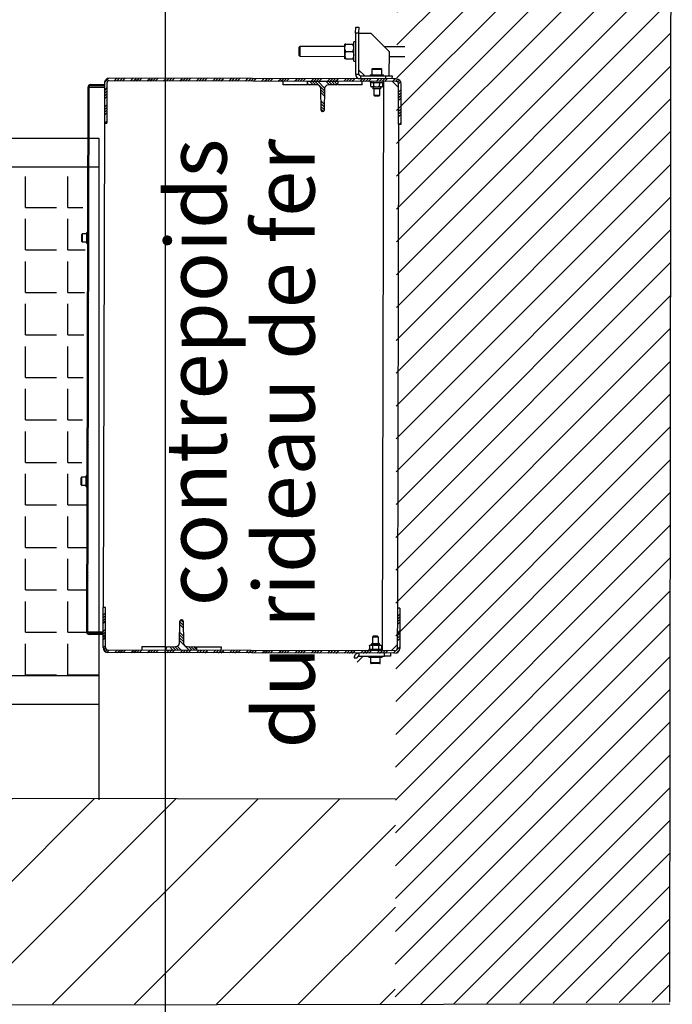
# Model space of a CAD drawing. Units: millimetres. Extents: x -8299 to 55816, y -7189 to 35898.
# Drawn here: x 24870 to 25943, y 2498 to 4117 of the extents above; entities that cross this region are included whole.
import ezdxf

# ---------------------------------------------------------------- set-up
doc = ezdxf.new("R2010")
doc.units = ezdxf.units.MM
doc.header["$LTSCALE"] = 10
doc.linetypes.add('AXES', pattern=[50.8, 31.75, -6.35, 6.35, -6.35])
doc.linetypes.add('CACHE', pattern=[190.5, 127, -63.5])
for name, color, linetype in [('04GS Passerelles Scène', 7, 'CACHE'), ('0AXES', 1, 'AXES'), ('19GS Batiment Niveau 0', 250, 'Continuous')]:
    doc.layers.add(name, color=color, linetype=linetype)
doc.styles.add('STYLE_GENERE_1', font='txt')
pattern_1 = [(314.859356, (-11292.507, 17379.502), (13.503409, 13.437278), []), (314.859356, (-11292.518, 17375.012), (13.503409, 13.437278), []), (314.859356, (-11292.53, 17370.522), (13.503409, 13.437278), []), (314.859356, (-11292.54, 17366.032), (13.503409, 13.437278), [])]
pattern_2 = [(44.859356, (-11292.507, 17379.502), (-13.437278, 13.503409), []), (44.859356, (-11288.017, 17379.49), (-13.437278, 13.503409), []), (44.859356, (-11283.527, 17379.48), (-13.437278, 13.503409), []), (44.859356, (-11279.037, 17379.469), (-13.437278, 13.503409), [])]

# ---------------------------------------------------------------- blocks, each defined once
blk = doc.blocks.new('19GS_BATIMENT_NIVEAU_0')
at = {"layer": '19GS Batiment Niveau 0', "linetype": 'Continuous'}
h = blk.add_hatch(dxfattribs=at)
h.set_pattern_fill('ANSI31', color=256, style=0, pattern_type=2)
h.set_pattern_definition([(45, (-17706.203, -34002.37), (-26.94077, 26.94077), [])])
h.paths.add_polyline_path([(829.8, -11713.3), (834, -8004.7), (384, -8004.7), (378.2, -11717)], flags=0)
h = blk.add_hatch(dxfattribs=at)
h.set_pattern_fill('DIN_201_ACIER_ET_FONTE', color=256, style=0, pattern_type=2)
h.set_pattern_definition(pattern_2)
h.paths.add_polyline_path([(383.8, -10203.9), (383.7, -10269.9), (387.7, -10269.9), (387.8, -10203.9, 0.414214), (379.8, -10195.9), (-92.2, -10194.7, 0.414214), (-100.2, -10202.7), (-100.3, -10268.7), (-96.3, -10268.7), (-96.2, -10202.7, -0.414214), (-92.2, -10198.7), (379.8, -10199.9, -0.414214)], flags=0)
h = blk.add_hatch(dxfattribs=at)
h.set_pattern_fill('DIN_201_ACIER_ET_FONTE', color=256, style=0, pattern_type=2)
h.set_pattern_definition(pattern_1)
h.paths.add_polyline_path([(-125.4, -11109.1), (-102.4, -11109.2), (-102.4, -11107.2), (-125.4, -11107.1, -0.414214), (-127.4, -11105.1), (-125.2, -10209.1, -0.414214), (-123.2, -10207.1), (-100.2, -10207.2), (-100.2, -10205.2), (-123.2, -10205.1, 0.414214), (-127.2, -10209.1), (-129.4, -11105.1, 0.414214)], flags=0)
h = blk.add_hatch(dxfattribs=at)
h.set_pattern_fill('DIN_201_ACIER_ET_FONTE', color=256, style=0, pattern_type=2)
h.set_pattern_definition(pattern_1)
h.paths.add_polyline_path([(283.8, -10202.5), (283.8, -10199.6), (233.8, -10199.5), (233.8, -10202.4, 0.409111), (236.8, -10205.4), (249.7, -10205.6, -0.404026), (255.6, -10211.5), (256.1, -10247.6, 0.409111), (258.1, -10249.6), (259.3, -10249.6, 0.409111), (261.3, -10247.6), (262, -10211.5, -0.404026), (267.9, -10205.7), (280.9, -10205.5, 0.409111)], flags=0)
h = blk.add_hatch(dxfattribs=at)
h.set_pattern_fill('DIN_201_ACIER_ET_FONTE', color=256, style=0, pattern_type=2)
h.set_pattern_definition(pattern_2)
h.paths.add_polyline_path([(385.6, -11131.9), (385.7, -11065.9), (381.7, -11065.9), (381.6, -11131.9, -0.414214), (377.5, -11135.9), (-94.5, -11134.7, -0.414214), (-98.4, -11130.7), (-98.3, -11064.7), (-102.3, -11064.7), (-102.4, -11130.7, 0.414214), (-94.5, -11138.7), (377.5, -11139.9, 0.414214)], flags=0)
h = blk.add_hatch(dxfattribs=at)
h.set_pattern_fill('DIN_201_ACIER_ET_FONTE', color=256, style=0, pattern_type=2)
h.set_pattern_definition(pattern_1)
h.paths.add_polyline_path([(1.5, -11132.1), (1.5, -11135), (51.5, -11135.1), (51.5, -11132.2, 0.409111), (48.6, -11129.2), (35.7, -11129, -0.404026), (29.8, -11123.1), (29.3, -11087, 0.409111), (27.3, -11085), (26.1, -11085, 0.409111), (24.1, -11087), (23.3, -11123.1, -0.404026), (17.4, -11128.9), (4.5, -11129.1, 0.409111)], flags=0)
h = blk.add_hatch(dxfattribs=at)
h.set_pattern_fill('ANSI31', color=256, style=0, pattern_type=2)
h.set_pattern_definition([(45, (-17662.79, -34026.94), (-67.35192, 67.35192), [])])
h.paths.add_polyline_path([(378.6, -11380), (-1776.7, -11376.2), (-1776.7, -11717), (378.2, -11717)], flags=0)
for p, q in [((313, -10120.7), (313.1, -10110.7)), ((313.1, -10110.7), (318.1, -10110.7)), ((318.1, -10110.7), (318, -10120.7)), ((313, -10120.7), (312.9, -10187.7)), ((318, -10120.7), (313, -10120.7)), ((318, -10120.7), (317.9, -10187.7)), ((318, -10120.7), (338, -10120.8)), ((338, -10120.8), (368, -10150.9)), ((220.1, -10157.5), (220.2, -10145.8)), ((221.2, -10142.5), (220.2, -10143.5)), ((220.2, -10145.8), (220.2, -10143.5)), ((221.2, -10145.1), (221.1, -10158.5)), ((295.2, -10142.7), (221.2, -10142.5)), ((221.2, -10142.5), (221.2, -10145.1)), ((295.1, -10156.7), (295.2, -10144.7)), ((295.2, -10144.7), (295.2, -10138.7)), ((297, -10138.7), (308.1, -10138.7)), ((309.9, -10166.7), (310, -10134.7)), ((313, -10134.7), (310, -10134.7)), ((393.8, -10142.9), (360, -10142.8)), ((220.1, -10157.5), (221.1, -10158.5)), ((221.1, -10158.5), (295.1, -10158.7)), ((295.1, -10162.7), (295.1, -10156.7)), ((297, -10150.7), (308.1, -10150.7)), ((297, -10162.7), (308.1, -10162.7)), ((368, -10150.9), (367.9, -10190.9)), ((367.9, -10158.9), (393.8, -10158.9)), ((309.9, -10166.7), (312.9, -10166.7)), ((327.9, -10190.8), (317.9, -10180.7)), ((339.9, -10179.8), (339.9, -10188.8)), ((339.9, -10179.8), (344.7, -10179.8)), ((340.9, -10178.8), (345.1, -10178.8)), ((344.7, -10179.8), (355.9, -10179.8)), ((345.1, -10178.8), (354.9, -10178.8)), ((355.9, -10188.8), (355.9, -10179.8)), ((379.8, -10195.9), (-92.2, -10194.7)), ((312.9, -10187.7), (317.9, -10187.7)), ((320.9, -10190.7), (320.8, -10195.7)), ((320.9, -10190.7), (362.9, -10190.8)), ((336.9, -10188.8), (336.9, -10190.8)), ((336.9, -10188.8), (358.9, -10188.8)), ((358.9, -10190.8), (358.9, -10188.8)), ((362.8, -10195.8), (362.9, -10190.8)), ((362.9, -10190.8), (372.9, -10190.9)), ((372.9, -10190.9), (372.8, -10195.9)), ((-129.4, -11105.1), (-127.2, -10209.1)), ((-127.4, -11105.1), (-125.2, -10209.1)), ((-125.2, -10209.6), (-100.2, -10209.7)), ((-123.2, -10205.1), (-100.2, -10205.2)), ((-123.2, -10207.1), (-100.2, -10207.2)), ((-100.2, -10202.7), (-100.3, -10268.7)), ((-100.2, -10207.2), (-100.2, -10205.2)), ((-96.2, -10202.7), (-96.3, -10268.7)), ((379.8, -10199.9), (-92.2, -10198.7)), ((193.8, -10205.4), (193.8, -10199.4)), ((233.8, -10205.5), (193.8, -10205.4)), ((233.8, -10202.4), (233.8, -10199.5)), ((233.8, -10199.5), (283.8, -10199.6)), ((233.8, -10205.5), (233.8, -10202.4)), ((249.7, -10205.6), (236.8, -10205.4)), ((256.1, -10247.6), (255.6, -10211.5)), ((262, -10211.5), (261.3, -10247.6)), ((280.9, -10205.5), (267.9, -10205.7)), ((283.8, -10199.6), (283.8, -10202.5)), ((283.8, -10205.6), (283.8, -10202.5)), ((323.8, -10205.7), (283.8, -10205.6)), ((323.8, -10205.7), (323.8, -10199.7)), ((336.8, -10199.8), (336.8, -10201.8)), ((336.8, -10201.8), (358.8, -10201.8)), ((338, -10207.8), (338, -10202.8)), ((339, -10208.8), (339.2, -10208.8)), ((341.5, -10208.8), (339.2, -10208.8)), ((341.2, -10209.6), (341.2, -10211.4)), ((347.7, -10209.6), (341.2, -10209.6)), ((341.2, -10211.4), (354.4, -10211.4)), ((341.5, -10208.8), (345.3, -10208.8)), ((347.7, -10211.8), (341.6, -10211.8)), ((342.7, -10207.8), (342.7, -10202.8)), ((342.8, -10211.8), (342.8, -10222.3)), ((345.3, -10208.8), (350, -10208.8)), ((354.5, -10209.6), (347.7, -10209.6)), ((354, -10211.8), (347.7, -10211.8)), ((350, -10208.8), (353.9, -10208.8)), ((352.5, -10207.8), (352.6, -10202.8)), ((352.8, -10222.3), (352.8, -10211.8)), ((353.9, -10208.8), (356.3, -10208.8)), ((354.4, -10211.4), (354.5, -10209.6)), ((356.3, -10208.8), (356.6, -10208.8)), ((358.8, -10199.8), (356.5, -11135.8)), ((357.6, -10207.8), (357.6, -10202.8)), ((383.8, -10209.9), (373.8, -10199.9)), ((383.7, -10269.9), (383.8, -10203.9)), ((387.7, -10269.9), (387.8, -10203.9)), ((342.8, -10222.3), (344.3, -10223.8)), ((342.8, -10222.3), (345.8, -10222.3)), ((344.3, -10223.8), (346.4, -10223.8)), ((345.8, -10222.3), (352.8, -10222.3)), ((346.4, -10223.8), (351.3, -10223.8)), ((351.3, -10223.8), (352.8, -10222.3)), ((259.3, -10249.6), (258.1, -10249.6)), ((-100.3, -10268.7), (-102.3, -11064.7)), ((-100.3, -10268.7), (-96.3, -10268.7)), ((383.7, -10269.9), (381.7, -11065.9)), ((383.7, -10269.9), (387.7, -10269.9)), ((-137.3, -10462.8), (-137.3, -10451.4)), ((-129.3, -10450.6), (-136.5, -10450.6)), ((-136.5, -10463.6), (-136.5, -10450.6)), ((-127.8, -10448.1), (-129.3, -10448.1)), ((-129.3, -10466.1), (-129.3, -10448.1)), ((-136.5, -10463.6), (-129.3, -10463.6)), ((-129.3, -10466.1), (-127.8, -10466.1)), ((-138.3, -10862.8), (-138.3, -10851.4)), ((-130.3, -10850.6), (-137.5, -10850.6)), ((-137.5, -10863.6), (-137.5, -10850.6)), ((-128.8, -10848.1), (-130.3, -10848.1)), ((-130.3, -10866.1), (-130.3, -10848.1)), ((-137.5, -10863.6), (-130.3, -10863.6)), ((-130.3, -10866.1), (-128.8, -10866.1)), ((-102.4, -11130.7), (-102.3, -11064.7)), ((-98.3, -11064.7), (-102.3, -11064.7)), ((-98.4, -11130.7), (-98.3, -11064.7)), ((381.7, -11065.9), (381.6, -11131.9)), ((385.7, -11065.9), (381.7, -11065.9)), ((385.7, -11065.9), (385.6, -11131.9)), ((23.3, -11123.1), (24.1, -11087)), ((26.1, -11085), (27.3, -11085)), ((29.3, -11087), (29.8, -11123.1)), ((-127.4, -11104.6), (-102.4, -11104.7)), ((-102.4, -11107.2), (-125.4, -11107.1)), ((-102.4, -11109.2), (-125.4, -11109.1)), ((-102.4, -11109.2), (-102.4, -11107.2)), ((342.1, -11111.8), (340.6, -11113.3)), ((340.6, -11113.3), (340.6, -11123.8)), ((350.6, -11113.3), (340.6, -11113.3)), ((349.1, -11111.8), (342.1, -11111.8)), ((350.6, -11113.3), (349.1, -11111.8)), ((350.6, -11123.8), (350.6, -11113.3)), ((377.5, -11135.9), (-94.5, -11134.7)), ((-38.4, -11128.9), (-38.5, -11134.9)), ((-38.4, -11128.9), (1.6, -11129)), ((1.6, -11129), (1.5, -11132.1)), ((1.5, -11135), (1.5, -11132.1)), ((51.5, -11135.1), (1.5, -11135)), ((4.5, -11129.1), (17.4, -11128.9)), ((35.7, -11129), (48.6, -11129.2)), ((51.6, -11129.1), (51.5, -11132.2)), ((51.5, -11132.2), (51.5, -11135.1)), ((51.6, -11129.1), (91.6, -11129.2)), ((91.6, -11129.2), (91.5, -11135.2)), ((334.5, -11133.8), (334.5, -11135.8)), ((350, -11133.8), (334.5, -11133.8)), ((335.7, -11127.8), (335.7, -11132.8)), ((337.1, -11126.8), (336.7, -11126.8)), ((339.5, -11126.8), (337.1, -11126.8)), ((339, -11124.2), (338.9, -11126)), ((338.9, -11126), (352.2, -11126)), ((345.7, -11124.2), (339, -11124.2)), ((339.4, -11123.8), (351.8, -11123.8)), ((343.4, -11126.8), (339.5, -11126.8)), ((340.8, -11127.8), (340.8, -11132.8)), ((343.4, -11126.8), (348.1, -11126.8)), ((352.2, -11124.2), (345.7, -11124.2)), ((351.9, -11126.8), (348.1, -11126.8)), ((356.5, -11133.8), (350, -11133.8)), ((350.7, -11127.8), (350.6, -11132.8)), ((351.9, -11126.8), (354.1, -11126.8)), ((352.2, -11126), (352.2, -11124.2)), ((354.4, -11126.8), (354.1, -11126.8)), ((355.4, -11127.8), (355.4, -11132.8)), ((371.5, -11135.9), (381.6, -11125.9)), ((377.5, -11139.9), (-94.5, -11138.7)), ((315.5, -11147.7), (310.5, -11147.7)), ((325.5, -11144.8), (315.5, -11154.7)), ((318.5, -11139.7), (318.5, -11144.7)), ((318.5, -11144.7), (360.5, -11144.8)), ((334.5, -11144.8), (334.5, -11146.8)), ((349.9, -11146.8), (334.5, -11146.8)), ((337.5, -11146.8), (337.5, -11155.8)), ((356.5, -11146.8), (349.9, -11146.8)), ((353.5, -11155.8), (353.5, -11146.8)), ((356.5, -11146.8), (356.5, -11144.8)), ((360.5, -11144.8), (360.5, -11139.8)), ((370.5, -11144.9), (360.5, -11144.8)), ((370.5, -11139.9), (370.5, -11144.9)), ((353.5, -11155.8), (337.5, -11155.8)), ((352.5, -11156.8), (338.5, -11156.8))]:
    blk.add_line(p, q, dxfattribs=at)
at = {"layer": '19GS Batiment Niveau 0', "linetype": 'Continuous', "flags": 128}
for points in [[(829.8, -11713.3), (834, -8004.7)], [(338.2, -10202.2), (338.1, -10202.3)], [(338.1, -10208.2), (338.2, -10208.4), (338.2, -10208.4)], [(355.3, -11127.4), (355.2, -11127.2), (355.1, -11127.2)], [(355.2, -11133.4), (355.2, -11133.3)], [(378.6, -11380), (-1776.7, -11376.2)], [(-1777.2, -11719.9), (829.8, -11716.2)]]:
    blk.add_lwpolyline(points, dxfattribs=at)
at = {"layer": '19GS Batiment Niveau 0', "linetype": 'Continuous'}
for centre, radius, start, end in [((340.9, -10179.8), 1, 89.8594, 179.8594), ((354.9, -10179.8), 1, 359.8594, 89.8594), ((-92.2, -10202.7), 8, 89.8594, 179.8594), ((320.9, -10187.7), 8, 179.8594, 269.8594), ((320.9, -10187.7), 3, 179.8594, 269.8594), ((379.8, -10203.9), 8, 359.8594, 89.8594), ((-123.2, -10209.1), 4, 89.8594, 179.8594), ((-123.2, -10209.1), 2, 89.8594, 179.8594), ((-92.2, -10202.7), 4, 89.8594, 179.8594), ((236.8, -10202.4), 3, 179.8594, 268.8594), ((249.6, -10211.6), 6, 0.8594, 88.8594), ((268, -10211.7), 6, 90.8594, 178.8594), ((280.8, -10202.5), 3, 270.8594, 359.8594), ((339, -10207.8), 1, 232.4864, 269.8594), ((339, -10202.8), 1, 89.8594, 120.1964), ((340.4, -10209.6), 0.8, 1.3594, 89.8594), ((341.6, -10211.4), 0.4, 181.3594, 269.8594), ((354, -10211.4), 0.4, 269.8594, 358.3594), ((355.3, -10209.6), 0.8, 89.8594, 178.3594), ((356.6, -10202.8), 1, 27.7122, 89.8594), ((356.6, -10207.8), 1, 269.8594, 332.3469), ((379.8, -10203.9), 4, 359.8594, 89.8594), ((258.1, -10247.6), 2, 180.8594, 269.8594), ((259.3, -10247.6), 2, 269.8594, 358.8594), ((-136.5, -10451.4), 0.8, 89.8594, 179.8594), ((-136.5, -10462.8), 0.8, 179.8594, 269.8594), ((-137.5, -10851.4), 0.8, 89.8594, 179.8594), ((-137.5, -10862.8), 0.8, 179.8594, 269.8594), ((26.1, -11087), 2, 89.8594, 178.8594), ((27.3, -11087), 2, 0.8594, 89.8594), ((-125.4, -11105.1), 4, 179.8594, 269.8594), ((-125.4, -11105.1), 2, 179.8594, 269.8594), ((-94.4, -11130.7), 8, 179.8594, 269.8594), ((-94.4, -11130.7), 4, 179.8594, 269.8594), ((4.5, -11132.1), 3, 90.8594, 179.8594), ((17.3, -11122.9), 6, 270.8594, 358.8594), ((35.8, -11123), 6, 180.8594, 268.8594), ((48.5, -11132.2), 3, 359.8594, 88.8594), ((336.7, -11132.8), 1, 207.7122, 269.8594), ((336.7, -11127.8), 1, 89.8594, 152.3469), ((338.1, -11126), 0.8, 269.8594, 358.3594), ((339.4, -11124.2), 0.4, 89.8594, 178.3594), ((351.8, -11124.2), 0.4, 1.3594, 89.8594), ((353, -11126), 0.8, 181.3594, 269.8594), ((354.4, -11127.8), 1, 52.4864, 89.8594), ((354.4, -11132.8), 1, 269.8594, 300.1964), ((377.6, -11131.9), 8, 269.8594, 359.8594), ((377.6, -11131.9), 4, 269.8594, 359.8594), ((318.5, -11147.7), 8, 89.8594, 179.8594), ((318.5, -11147.7), 3, 89.8594, 179.8594), ((338.5, -11155.8), 1, 179.8594, 269.8594), ((352.5, -11155.8), 1, 269.8594, 359.8594)]:
    blk.add_arc(centre, radius, start, end, dxfattribs=at)
for points, knots in [([(295.2, -10144.7), (295.3, -10143.6), (295.4, -10142.6), (295.7, -10141.6), (296, -10140.6), (296.5, -10139.6), (297, -10138.7)], [0, 0, 0, 0, 1, 1, 1, 2, 2, 2, 2]), ([(297, -10138.7), (296.7, -10138.7), (296.3, -10138.7), (296, -10138.7), (295.7, -10138.7), (295.5, -10138.7), (295.4, -10138.7), (295.3, -10138.7), (295.2, -10138.7), (295.2, -10138.7)], [0, 0, 0, 0, 1, 1, 1, 2, 2, 2, 3, 3, 3, 3]), ([(297, -10150.7), (296.6, -10149.9), (296.2, -10149), (295.8, -10148.2), (295.5, -10147.3), (295.3, -10146.4), (295.2, -10145.4), (295.2, -10145.2), (295.2, -10144.9), (295.2, -10144.7)], [0, 0, 0, 0, 1, 1, 1, 2, 2, 2, 3, 3, 3, 3]), ([(310, -10144.7), (309.9, -10143.7), (309.8, -10142.6), (309.5, -10141.6), (309.1, -10140.6), (308.6, -10139.7), (308.1, -10138.7)], [0, 0, 0, 0, 1, 1, 1, 2, 2, 2, 2]), ([(308.1, -10138.7), (308.5, -10138.7), (308.9, -10138.7), (309.2, -10138.7), (309.4, -10138.7), (309.6, -10138.7), (309.8, -10138.7), (309.9, -10138.7), (309.9, -10138.7), (310, -10138.7)], [0, 0, 0, 0, 1, 1, 1, 2, 2, 2, 3, 3, 3, 3]), ([(308.1, -10150.7), (308.5, -10149.9), (309, -10149.1), (309.3, -10148.2), (309.6, -10147.3), (309.9, -10146.4), (309.9, -10145.5), (310, -10145.2), (310, -10145), (310, -10144.7)], [0, 0, 0, 0, 1, 1, 1, 2, 2, 2, 3, 3, 3, 3]), ([(297, -10150.7), (296.6, -10151.5), (296.1, -10152.3), (295.8, -10153.2), (295.5, -10154.1), (295.2, -10155), (295.2, -10155.9), (295.2, -10156.2), (295.2, -10156.4), (295.1, -10156.7)], [0, 0, 0, 0, 1, 1, 1, 2, 2, 2, 3, 3, 3, 3]), ([(295.1, -10156.7), (295.2, -10157.7), (295.4, -10158.8), (295.7, -10159.8), (296, -10160.8), (296.5, -10161.7), (297, -10162.7)], [0, 0, 0, 0, 1, 1, 1, 2, 2, 2, 2]), ([(297, -10162.7), (296.6, -10162.7), (296.2, -10162.7), (295.9, -10162.7), (295.7, -10162.7), (295.5, -10162.7), (295.3, -10162.7), (295.2, -10162.7), (295.2, -10162.7), (295.1, -10162.7)], [0, 0, 0, 0, 1, 1, 1, 2, 2, 2, 3, 3, 3, 3]), ([(308.1, -10150.7), (308.5, -10151.5), (309, -10152.4), (309.3, -10153.2), (309.6, -10154.1), (309.8, -10155), (309.9, -10156), (309.9, -10156.2), (309.9, -10156.5), (309.9, -10156.7)], [0, 0, 0, 0, 1, 1, 1, 2, 2, 2, 3, 3, 3, 3]), ([(309.9, -10156.7), (309.8, -10157.8), (309.7, -10158.8), (309.4, -10159.8), (309.1, -10160.8), (308.6, -10161.8), (308.1, -10162.7)], [0, 0, 0, 0, 1, 1, 1, 2, 2, 2, 2]), ([(308.1, -10162.7), (308.4, -10162.7), (308.8, -10162.7), (309.1, -10162.7), (309.4, -10162.7), (309.6, -10162.7), (309.7, -10162.7), (309.8, -10162.7), (309.9, -10162.7), (309.9, -10162.7)], [0, 0, 0, 0, 1, 1, 1, 2, 2, 2, 3, 3, 3, 3]), ([(339.3, -10201.8), (339.1, -10201.8), (338.9, -10201.8), (338.7, -10201.8), (338.7, -10201.9), (338.6, -10201.9), (338.5, -10201.9), (338.4, -10202), (338.3, -10202.1), (338.2, -10202.3), (338.1, -10202.3), (338.1, -10202.4), (338.1, -10202.4), (338.1, -10202.5), (338, -10202.6), (338, -10202.6), (338, -10202.7), (338, -10202.7), (338, -10202.8)], [0, 0, 0, 0, 1, 1, 1, 2, 2, 2, 3, 3, 3, 4, 4, 4, 5, 5, 5, 6, 6, 6, 6]), ([(338, -10207.8), (338, -10207.8), (338, -10207.9), (338, -10208), (338, -10208), (338, -10208.1), (338.1, -10208.1), (338.1, -10208.2), (338.1, -10208.3), (338.2, -10208.3), (338.2, -10208.4), (338.3, -10208.5), (338.4, -10208.6), (338.6, -10208.7), (338.8, -10208.8), (339.1, -10208.8), (339.1, -10208.8), (339.2, -10208.8), (339.2, -10208.8)], [0, 0, 0, 0, 1, 1, 1, 2, 2, 2, 3, 3, 3, 4, 4, 4, 5, 5, 5, 6, 6, 6, 6]), ([(342.7, -10202.8), (342.7, -10202.7), (342.7, -10202.7), (342.7, -10202.6), (342.7, -10202.6), (342.7, -10202.5), (342.7, -10202.5), (342.7, -10202.4), (342.6, -10202.3), (342.6, -10202.3), (342.5, -10202.1), (342.4, -10202.1), (342.4, -10202), (342.1, -10201.9), (341.9, -10201.8), (341.7, -10201.8), (341.6, -10201.8), (341.6, -10201.8), (341.5, -10201.8)], [0, 0, 0, 0, 1, 1, 1, 2, 2, 2, 3, 3, 3, 4, 4, 4, 5, 5, 5, 6, 6, 6, 6]), ([(341.5, -10208.8), (341.7, -10208.8), (341.8, -10208.8), (342, -10208.7), (342.1, -10208.7), (342.2, -10208.7), (342.3, -10208.6), (342.4, -10208.6), (342.5, -10208.5), (342.6, -10208.3), (342.6, -10208.3), (342.6, -10208.2), (342.7, -10208.1), (342.7, -10208.1), (342.7, -10208), (342.7, -10207.9), (342.7, -10207.9), (342.7, -10207.8), (342.7, -10207.8)], [0, 0, 0, 0, 1, 1, 1, 2, 2, 2, 3, 3, 3, 4, 4, 4, 5, 5, 5, 6, 6, 6, 6]), ([(342.7, -10202.8), (342.7, -10202.8), (342.7, -10202.7), (342.8, -10202.7), (342.8, -10202.6), (342.8, -10202.6), (342.8, -10202.5), (342.9, -10202.4), (342.9, -10202.4), (343, -10202.3), (343.1, -10202.2), (343.2, -10202.1), (343.4, -10202.1), (343.6, -10202), (343.9, -10201.9), (344.2, -10201.9), (344.6, -10201.8), (344.9, -10201.8), (345.3, -10201.8)], [0, 0, 0, 0, 1, 1, 1, 2, 2, 2, 3, 3, 3, 4, 4, 4, 5, 5, 5, 6, 6, 6, 6]), ([(345.3, -10208.8), (344.7, -10208.8), (344.2, -10208.8), (343.6, -10208.6), (343.5, -10208.6), (343.4, -10208.5), (343.3, -10208.5), (343.1, -10208.4), (343, -10208.3), (342.9, -10208.2), (342.9, -10208.2), (342.8, -10208.1), (342.8, -10208.1), (342.8, -10208), (342.7, -10207.9), (342.7, -10207.9), (342.7, -10207.8), (342.7, -10207.8), (342.7, -10207.8)], [0, 0, 0, 0, 1, 1, 1, 2, 2, 2, 3, 3, 3, 4, 4, 4, 5, 5, 5, 6, 6, 6, 6]), ([(350, -10201.8), (350.6, -10201.8), (351.1, -10201.8), (351.7, -10202), (351.8, -10202), (351.9, -10202.1), (352, -10202.1), (352.1, -10202.2), (352.3, -10202.3), (352.3, -10202.4), (352.4, -10202.4), (352.4, -10202.5), (352.5, -10202.5), (352.5, -10202.6), (352.5, -10202.7), (352.5, -10202.8), (352.6, -10202.8), (352.6, -10202.8), (352.6, -10202.8)], [0, 0, 0, 0, 1, 1, 1, 2, 2, 2, 3, 3, 3, 4, 4, 4, 5, 5, 5, 6, 6, 6, 6]), ([(352.5, -10207.8), (352.5, -10207.9), (352.5, -10207.9), (352.5, -10207.9), (352.5, -10208), (352.5, -10208), (352.5, -10208.1), (352.4, -10208.2), (352.4, -10208.2), (352.3, -10208.3), (352.2, -10208.4), (352.1, -10208.5), (351.9, -10208.5), (351.7, -10208.6), (351.4, -10208.7), (351.1, -10208.7), (350.7, -10208.8), (350.3, -10208.8), (350, -10208.8)], [0, 0, 0, 0, 1, 1, 1, 2, 2, 2, 3, 3, 3, 4, 4, 4, 5, 5, 5, 6, 6, 6, 6]), ([(353.9, -10208.8), (353.7, -10208.8), (353.5, -10208.8), (353.3, -10208.8), (353.2, -10208.7), (353.1, -10208.7), (353, -10208.7), (352.9, -10208.6), (352.8, -10208.5), (352.7, -10208.3), (352.7, -10208.3), (352.6, -10208.2), (352.6, -10208.2), (352.6, -10208.1), (352.6, -10208), (352.6, -10208), (352.5, -10207.9), (352.5, -10207.9), (352.5, -10207.8)], [0, 0, 0, 0, 1, 1, 1, 2, 2, 2, 3, 3, 3, 4, 4, 4, 5, 5, 5, 6, 6, 6, 6]), ([(352.6, -10202.8), (352.6, -10202.8), (352.6, -10202.7), (352.6, -10202.6), (352.6, -10202.6), (352.6, -10202.5), (352.6, -10202.5), (352.6, -10202.4), (352.7, -10202.3), (352.7, -10202.3), (352.8, -10202.2), (352.9, -10202.1), (353, -10202), (353.2, -10201.9), (353.4, -10201.8), (353.7, -10201.8), (353.8, -10201.8), (353.8, -10201.8), (353.9, -10201.8)], [0, 0, 0, 0, 1, 1, 1, 2, 2, 2, 3, 3, 3, 4, 4, 4, 5, 5, 5, 6, 6, 6, 6]), ([(356.3, -10201.8), (356.5, -10201.8), (356.7, -10201.8), (356.9, -10201.9), (357, -10201.9), (357, -10201.9), (357.1, -10202), (357.3, -10202.1), (357.4, -10202.2), (357.5, -10202.3), (357.5, -10202.4), (357.6, -10202.4), (357.6, -10202.5), (357.6, -10202.5), (357.6, -10202.6), (357.6, -10202.7), (357.6, -10202.7), (357.6, -10202.8), (357.6, -10202.8)], [0, 0, 0, 0, 1, 1, 1, 2, 2, 2, 3, 3, 3, 4, 4, 4, 5, 5, 5, 6, 6, 6, 6]), ([(357.6, -10207.8), (357.6, -10207.9), (357.6, -10207.9), (357.6, -10208), (357.6, -10208.1), (357.6, -10208.1), (357.6, -10208.2), (357.5, -10208.2), (357.5, -10208.3), (357.5, -10208.4), (357.4, -10208.5), (357.3, -10208.5), (357.2, -10208.6), (357, -10208.8), (356.7, -10208.8), (356.5, -10208.8), (356.4, -10208.8), (356.4, -10208.8), (356.3, -10208.8)], [0, 0, 0, 0, 1, 1, 1, 2, 2, 2, 3, 3, 3, 4, 4, 4, 5, 5, 5, 6, 6, 6, 6]), ([(357.5, -10202.4), (357.5, -10202.4), (357.6, -10202.4), (357.6, -10202.5), (357.6, -10202.5), (357.6, -10202.6), (357.6, -10202.7), (357.6, -10202.7), (357.6, -10202.8), (357.6, -10202.8)], [0, 0, 0, 0, 1, 1, 1, 2, 2, 2, 3, 3, 3, 3]), ([(357.6, -10207.8), (357.6, -10207.9), (357.6, -10207.9), (357.6, -10208), (357.6, -10208.1), (357.6, -10208.1), (357.6, -10208.2), (357.6, -10208.2), (357.5, -10208.2), (357.5, -10208.3)], [0, 0, 0, 0, 1, 1, 1, 2, 2, 2, 3, 3, 3, 3]), ([(335.7, -11127.8), (335.8, -11127.7), (335.8, -11127.7), (335.8, -11127.6), (335.8, -11127.5), (335.8, -11127.5), (335.8, -11127.4), (335.8, -11127.4), (335.9, -11127.3), (335.9, -11127.2), (336, -11127.1), (336.1, -11127.1), (336.2, -11127), (336.4, -11126.8), (336.6, -11126.8), (336.9, -11126.8), (337, -11126.8), (337, -11126.8), (337.1, -11126.8)], [0, 0, 0, 0, 1, 1, 1, 2, 2, 2, 3, 3, 3, 4, 4, 4, 5, 5, 5, 6, 6, 6, 6]), ([(335.7, -11127.8), (335.8, -11127.7), (335.8, -11127.7), (335.8, -11127.6), (335.8, -11127.5), (335.8, -11127.5), (335.8, -11127.4), (335.8, -11127.4), (335.8, -11127.4), (335.9, -11127.3)], [0, 0, 0, 0, 1, 1, 1, 2, 2, 2, 3, 3, 3, 3]), ([(337.1, -11133.8), (336.9, -11133.8), (336.7, -11133.8), (336.5, -11133.7), (336.4, -11133.7), (336.3, -11133.7), (336.2, -11133.6), (336.1, -11133.5), (336, -11133.5), (335.9, -11133.3), (335.9, -11133.2), (335.8, -11133.2), (335.8, -11133.1), (335.8, -11133.1), (335.8, -11133), (335.7, -11132.9), (335.7, -11132.9), (335.7, -11132.8), (335.7, -11132.8)], [0, 0, 0, 0, 1, 1, 1, 2, 2, 2, 3, 3, 3, 4, 4, 4, 5, 5, 5, 6, 6, 6, 6]), ([(335.9, -11133.2), (335.8, -11133.2), (335.8, -11133.2), (335.8, -11133.1), (335.8, -11133.1), (335.8, -11133), (335.7, -11132.9), (335.7, -11132.9), (335.7, -11132.8), (335.7, -11132.8)], [0, 0, 0, 0, 1, 1, 1, 2, 2, 2, 3, 3, 3, 3]), ([(339.5, -11126.8), (339.7, -11126.8), (339.9, -11126.8), (340.1, -11126.8), (340.2, -11126.9), (340.2, -11126.9), (340.3, -11127), (340.5, -11127), (340.6, -11127.1), (340.7, -11127.3), (340.7, -11127.3), (340.7, -11127.4), (340.8, -11127.4), (340.8, -11127.5), (340.8, -11127.6), (340.8, -11127.6), (340.8, -11127.7), (340.8, -11127.7), (340.8, -11127.8)], [0, 0, 0, 0, 1, 1, 1, 2, 2, 2, 3, 3, 3, 4, 4, 4, 5, 5, 5, 6, 6, 6, 6]), ([(340.8, -11132.8), (340.8, -11132.9), (340.8, -11132.9), (340.8, -11133), (340.8, -11133), (340.8, -11133.1), (340.8, -11133.1), (340.7, -11133.2), (340.7, -11133.3), (340.7, -11133.3), (340.6, -11133.4), (340.5, -11133.5), (340.4, -11133.6), (340.2, -11133.7), (339.9, -11133.8), (339.7, -11133.8), (339.6, -11133.8), (339.6, -11133.8), (339.5, -11133.8)], [0, 0, 0, 0, 1, 1, 1, 2, 2, 2, 3, 3, 3, 4, 4, 4, 5, 5, 5, 6, 6, 6, 6]), ([(343.4, -11126.8), (342.8, -11126.8), (342.3, -11126.8), (341.7, -11127), (341.6, -11127), (341.5, -11127.1), (341.4, -11127.1), (341.3, -11127.2), (341.1, -11127.3), (341, -11127.4), (341, -11127.4), (341, -11127.5), (340.9, -11127.5), (340.9, -11127.6), (340.9, -11127.7), (340.8, -11127.7), (340.8, -11127.8), (340.8, -11127.8), (340.8, -11127.8)], [0, 0, 0, 0, 1, 1, 1, 2, 2, 2, 3, 3, 3, 4, 4, 4, 5, 5, 5, 6, 6, 6, 6]), ([(340.8, -11132.8), (340.8, -11132.8), (340.8, -11132.9), (340.8, -11132.9), (340.9, -11133), (340.9, -11133), (340.9, -11133.1), (340.9, -11133.1), (341, -11133.2), (341.1, -11133.3), (341.2, -11133.4), (341.3, -11133.4), (341.4, -11133.5), (341.7, -11133.6), (342, -11133.7), (342.3, -11133.7), (342.6, -11133.8), (343, -11133.8), (343.4, -11133.8)], [0, 0, 0, 0, 1, 1, 1, 2, 2, 2, 3, 3, 3, 4, 4, 4, 5, 5, 5, 6, 6, 6, 6]), ([(350.7, -11127.8), (350.6, -11127.8), (350.6, -11127.7), (350.6, -11127.7), (350.6, -11127.6), (350.6, -11127.6), (350.6, -11127.5), (350.5, -11127.5), (350.5, -11127.4), (350.4, -11127.3), (350.3, -11127.2), (350.2, -11127.2), (350, -11127.1), (349.8, -11127), (349.5, -11126.9), (349.2, -11126.9), (348.8, -11126.8), (348.5, -11126.8), (348.1, -11126.8)], [0, 0, 0, 0, 1, 1, 1, 2, 2, 2, 3, 3, 3, 4, 4, 4, 5, 5, 5, 6, 6, 6, 6]), ([(348.1, -11133.8), (348.6, -11133.8), (349.2, -11133.8), (349.7, -11133.6), (349.9, -11133.6), (350, -11133.5), (350.1, -11133.5), (350.2, -11133.4), (350.3, -11133.3), (350.4, -11133.3), (350.5, -11133.2), (350.5, -11133.1), (350.6, -11133.1), (350.6, -11133), (350.6, -11132.9), (350.6, -11132.9), (350.6, -11132.9), (350.6, -11132.8), (350.6, -11132.8)], [0, 0, 0, 0, 1, 1, 1, 2, 2, 2, 3, 3, 3, 4, 4, 4, 5, 5, 5, 6, 6, 6, 6]), ([(350.6, -11132.8), (350.6, -11132.9), (350.6, -11132.9), (350.7, -11133), (350.7, -11133), (350.7, -11133.1), (350.7, -11133.1), (350.7, -11133.2), (350.8, -11133.3), (350.8, -11133.4), (350.9, -11133.5), (350.9, -11133.5), (351, -11133.6), (351.2, -11133.8), (351.5, -11133.8), (351.7, -11133.8), (351.8, -11133.8), (351.8, -11133.8), (351.9, -11133.8)], [0, 0, 0, 0, 1, 1, 1, 2, 2, 2, 3, 3, 3, 4, 4, 4, 5, 5, 5, 6, 6, 6, 6]), ([(351.9, -11126.8), (351.7, -11126.8), (351.5, -11126.8), (351.4, -11126.9), (351.3, -11126.9), (351.2, -11126.9), (351.1, -11127), (351, -11127), (350.9, -11127.1), (350.8, -11127.3), (350.8, -11127.3), (350.7, -11127.4), (350.7, -11127.5), (350.7, -11127.5), (350.7, -11127.6), (350.7, -11127.7), (350.7, -11127.7), (350.7, -11127.8), (350.7, -11127.8)], [0, 0, 0, 0, 1, 1, 1, 2, 2, 2, 3, 3, 3, 4, 4, 4, 5, 5, 5, 6, 6, 6, 6]), ([(355.4, -11127.8), (355.4, -11127.8), (355.4, -11127.7), (355.4, -11127.7), (355.4, -11127.6), (355.3, -11127.5), (355.3, -11127.5), (355.3, -11127.4), (355.3, -11127.3), (355.2, -11127.3), (355.1, -11127.2), (355.1, -11127.1), (355, -11127), (354.8, -11126.9), (354.6, -11126.8), (354.3, -11126.8), (354.3, -11126.8), (354.2, -11126.8), (354.1, -11126.8)], [0, 0, 0, 0, 1, 1, 1, 2, 2, 2, 3, 3, 3, 4, 4, 4, 5, 5, 5, 6, 6, 6, 6]), ([(354.1, -11133.8), (354.3, -11133.8), (354.5, -11133.8), (354.6, -11133.8), (354.7, -11133.7), (354.8, -11133.7), (354.9, -11133.7), (355, -11133.6), (355.1, -11133.5), (355.2, -11133.3), (355.2, -11133.3), (355.3, -11133.2), (355.3, -11133.2), (355.3, -11133.1), (355.3, -11133), (355.4, -11133), (355.4, -11132.9), (355.4, -11132.9), (355.4, -11132.8)], [0, 0, 0, 0, 1, 1, 1, 2, 2, 2, 3, 3, 3, 4, 4, 4, 5, 5, 5, 6, 6, 6, 6])]:
    blk.add_open_spline(points, degree=3, knots=knots, dxfattribs=at)
at = {"layer": '19GS Batiment Niveau 0', "linetype": 'Continuous', "insert": (136.1, -10294.1), "char_height": 100, "attachment_point": 6, "rotation": 90, "line_spacing_factor": 0.868872, "style": 'STYLE_GENERE_1'}
blk.add_mtext('{contrepoids \\Pdu rideau de fer}', dxfattribs=at)
blk = doc.blocks.new('Passerelles-Scène')
at = {"layer": '04GS Passerelles Scène', "linetype": 'Continuous'}
for p, q in [((-13615.1, -10293.3), (-109.2, -10293.3)), ((-109.2, -10293.3), (-109.2, -11381.1)), ((-13615.1, -10340.3), (-109.3, -10340.3)), ((-13615.1, -11223.5), (-109.2, -11223.5))]:
    blk.add_line(p, q, dxfattribs=at)
at = {"layer": '04GS Passerelles Scène', "color": 254}
for p, q in [((-230.1, -10407), (-230.1, -10356.2)), ((-160.2, -10407), (-160.2, -10356.2)), ((-230.1, -10407), (-179.3, -10407)), ((-160.2, -10407), (-135.5, -10407)), ((-230.1, -10476.8), (-230.1, -10426)), ((-160.2, -10476.8), (-160.2, -10426)), ((-230.1, -10476.8), (-179.3, -10476.8)), ((-160.2, -10476.8), (-131.8, -10476.8)), ((-230.1, -10546.7), (-230.1, -10495.9)), ((-160.2, -10546.7), (-160.2, -10495.9)), ((-230.1, -10546.7), (-179.3, -10546.7)), ((-160.2, -10546.7), (-132.9, -10546.7)), ((-230.1, -10616.5), (-230.1, -10565.7)), ((-160.2, -10616.5), (-160.2, -10565.7)), ((-230.1, -10616.5), (-179.3, -10616.5)), ((-160.2, -10616.5), (-134.1, -10616.5)), ((-230.1, -10686.4), (-230.1, -10635.6)), ((-160.2, -10686.4), (-160.2, -10635.6)), ((-230.1, -10686.4), (-179.3, -10686.4)), ((-160.2, -10686.4), (-135.2, -10686.4)), ((-230.1, -10756.2), (-230.1, -10705.4)), ((-160.2, -10756.2), (-160.2, -10705.4)), ((-230.1, -10756.2), (-179.3, -10756.2)), ((-160.2, -10756.2), (-136.4, -10756.2)), ((-230.1, -10826.1), (-230.1, -10775.3)), ((-160.2, -10826.1), (-160.2, -10775.3)), ((-230.1, -10826.1), (-179.3, -10826.1)), ((-160.2, -10826.1), (-137.5, -10826.1)), ((-230.1, -10895.9), (-230.1, -10845.1)), ((-160.2, -10895.9), (-160.2, -10845.1)), ((-230.1, -10895.9), (-179.3, -10895.9)), ((-160.2, -10895.9), (-128.5, -10895.9)), ((-230.1, -10965.8), (-230.1, -10915)), ((-160.2, -10965.8), (-160.2, -10915)), ((-230.1, -10965.8), (-179.3, -10965.8)), ((-160.2, -10965.8), (-128.6, -10965.8)), ((-230.1, -11035.6), (-230.1, -10984.8)), ((-160.2, -11035.6), (-160.2, -10984.8)), ((-230.1, -11035.6), (-179.3, -11035.6)), ((-160.2, -11035.6), (-128.7, -11035.6)), ((-230.1, -11105.5), (-230.1, -11054.7)), ((-160.2, -11105.5), (-160.2, -11054.7)), ((-230.1, -11105.5), (-179.3, -11105.5)), ((-160.2, -11105.5), (-128.8, -11105.5)), ((-230.1, -11175.3), (-230.1, -11124.5)), ((-160.2, -11175.3), (-160.2, -11124.5)), ((-230.1, -11175.3), (-179.3, -11175.3)), ((-160.2, -11175.3), (-109.4, -11175.3))]:
    blk.add_line(p, q, dxfattribs=at)
at = {"layer": '04GS Passerelles Scène', "color": 254, "linetype": 'Continuous'}
blk.add_line((-13615.1, -11176.5), (-109.2, -11176.5), dxfattribs=at)

msp = doc.modelspace()

# ---------------------------------------------------------------- linework, layer by layer
at = {"layer": '0AXES', "color": 1, "linetype": 'AXES', "ltscale": 50}
msp.add_line((25109.5, 1649.8), (25109.5, 27878.6), dxfattribs=at)

# ---------------------------------------------------------------- block references
at = {"layer": '04GS Passerelles Scène'}
msp.add_blockref('Passerelles-Scène', (25109.5, 14215.2), dxfattribs=at)
at = {"layer": '19GS Batiment Niveau 0'}
msp.add_blockref('19GS_BATIMENT_NIVEAU_0', (25109.5, 14215.2), dxfattribs=at)

doc.saveas('drawing.dxf')
